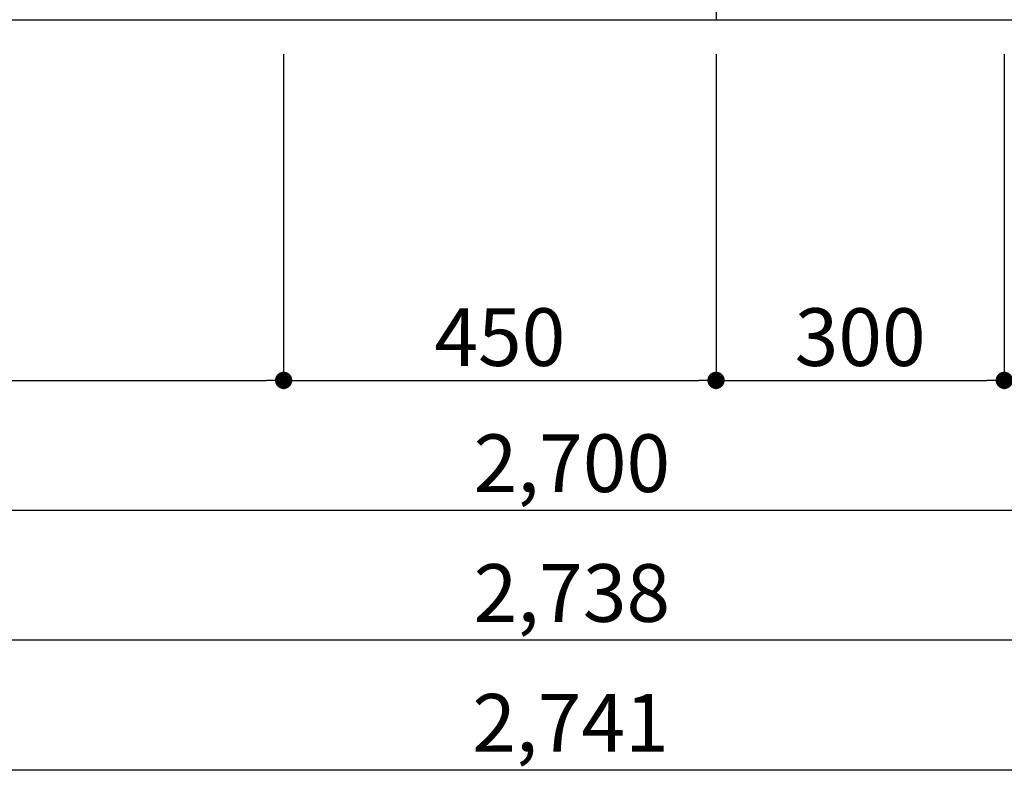
# Model space of a CAD drawing. Extents: x 83844 to 110317, y -11045 to -2175.
# Drawn here: x 85407 to 86432, y -9642 to -8853 of the extents above; entities that cross this region are included whole.
import ezdxf

# ---------------------------------------------------------------- set-up
doc = ezdxf.new("R2010")
doc.units = 0
doc.header["$LTSCALE"] = 50
doc.header["$MEASUREMENT"] = 0
doc.layers.get('0').update_dxf_attribs({"linetype": 'CONTINUOUS'})
doc.layers.get('DEFPOINTS').update_dxf_attribs({"color": 146, "linetype": 'CONTINUOUS'})
for name, color, linetype in [('111-壁仕上', 3, 'CONTINUOUS'), ('120-キャビネット（外）', 7, 'CONTINUOUS'), ('166-寸法B', 11, 'CONTINUOUS')]:
    doc.layers.add(name, color=color, linetype=linetype)
doc.styles.add('KH001', font='msgothic.ttc')
doc.dimstyles.new('KH1xx030', dxfattribs={"dimscale": 30, "dimtxt": 2, "dimasz": 0.6, "dimexe": 0.3, "dimexo": 1.2, "dimgap": 0.5, "dimtad": 3, "dimdec": 1, "dimdsep": 46, "dimlunit": 6, "dimtxsty": 'KH001', "dimblk": 'DOT', "dimcen": 1, "dimdle": 1, "dimclrd": 256, "dimclre": 256, "dimclrt": 256, "dimadec": 0, "dimazin": 0, "dimtfac": 1, "dimtdec": 1, "dimtix": 1, "dimtmove": 2, "dimatfit": 3, "dimldrblk": 'CLOSEDBLANK', "dimfxl": 1, "dimtolj": 1, "dimtzin": 0, "dimlwd": -1, "dimlwe": -1, "dimarcsym": 0})

# ---------------------------------------------------------------- blocks, each defined once
blk = doc.blocks.new('_Dot')
at = {"color": 0, "linetype": 'ByBlock', "lineweight": -2}
blk.add_line((-0.5, 0), (-1, 0), dxfattribs=at)
at = {"color": 0, "linetype": 'ByBlock', "const_width": 0.5}
blk.add_lwpolyline([(-0.25, 0, 1), (0.25, 0, 1)], format="xyb", close=True, dxfattribs=at)
blk = doc.blocks.new('*D82')
at = {"layer": '166-寸法B', "transparency": 16777216}
for p, q in [((84632.2, -8888.5), (84632.2, -9371.7)), ((87332.2, -8888.5), (87332.2, -9371.7)), ((84650.2, -9362.7), (87314.2, -9362.7))]:
    blk.add_line(p, q, dxfattribs=at)
at = {"layer": 'DEFPOINTS', "color": 0, "transparency": 16777216}
for p in [(84632.2, -8852.5), (87332.2, -8852.5), (87332.2, -9362.7)]:
    blk.add_point(p, dxfattribs=at)
at = {"layer": '166-寸法B', "transparency": 16777216, "xscale": 18, "yscale": 18, "zscale": 18, "rotation": 180}
blk.add_blockref('_Dot', (84632.2, -9362.7), dxfattribs=at)
at = {"layer": '166-寸法B', "transparency": 16777216, "xscale": 18, "yscale": 18, "zscale": 18}
blk.add_blockref('_Dot', (87332.2, -9362.7), dxfattribs=at)
at = {"layer": '166-寸法B', "transparency": 16777216, "insert": (85982.2, -9313.9), "char_height": 60, "attachment_point": 5, "style": 'KH001'}
blk.add_mtext('\\A1;2,700', dxfattribs=at)
blk = doc.blocks.new('_ClosedBlank')
at = {"color": 0, "linetype": 'ByBlock', "lineweight": -2}
for p, q in [((-1, 0.167), (0, 0)), ((-1, 0.167), (-1, -0.167)), ((0, 0), (-1, -0.167))]:
    blk.add_line(p, q, dxfattribs=at)
blk = doc.blocks.new('*D88')
at = {"layer": '166-寸法B', "transparency": 16777216}
for p, q in [((84613.2, -8888.5), (84613.2, -9506.7)), ((87351.2, -8888.5), (87351.2, -9506.7)), ((84631.2, -9497.7), (87333.2, -9497.7))]:
    blk.add_line(p, q, dxfattribs=at)
at = {"layer": 'DEFPOINTS', "color": 0, "transparency": 16777216}
for p in [(84613.2, -8852.5), (87351.2, -8852.5), (87351.2, -9497.7)]:
    blk.add_point(p, dxfattribs=at)
at = {"layer": '166-寸法B', "transparency": 16777216, "xscale": 18, "yscale": 18, "zscale": 18, "rotation": 180}
blk.add_blockref('_Dot', (84613.2, -9497.7), dxfattribs=at)
at = {"layer": '166-寸法B', "transparency": 16777216, "xscale": 18, "yscale": 18, "zscale": 18}
blk.add_blockref('_Dot', (87351.2, -9497.7), dxfattribs=at)
at = {"layer": '166-寸法B', "transparency": 16777216, "insert": (85982.2, -9448.9), "char_height": 60, "attachment_point": 5, "style": 'KH001'}
blk.add_mtext('\\A1;2,738', dxfattribs=at)
blk = doc.blocks.new('*D99')
at = {"layer": '166-寸法B', "transparency": 16777216}
for p, q in [((84632.2, -8888.5), (84632.2, -9236.7)), ((85682.2, -8888.5), (85682.2, -9236.7)), ((84650.2, -9227.7), (85664.2, -9227.7))]:
    blk.add_line(p, q, dxfattribs=at)
at = {"layer": 'DEFPOINTS', "color": 0, "transparency": 16777216}
for p in [(84632.2, -8852.5), (85682.2, -8852.5), (85682.2, -9227.7)]:
    blk.add_point(p, dxfattribs=at)
at = {"layer": '166-寸法B', "transparency": 16777216, "xscale": 18, "yscale": 18, "zscale": 18, "rotation": 180}
blk.add_blockref('_Dot', (84632.2, -9227.7), dxfattribs=at)
at = {"layer": '166-寸法B', "transparency": 16777216, "xscale": 18, "yscale": 18, "zscale": 18}
blk.add_blockref('_Dot', (85682.2, -9227.7), dxfattribs=at)
at = {"layer": '166-寸法B', "transparency": 16777216, "insert": (85157.2, -9178.9), "char_height": 60, "attachment_point": 5, "style": 'KH001'}
blk.add_mtext('\\A1;1,050', dxfattribs=at)
blk = doc.blocks.new('*D100')
at = {"layer": '166-寸法B', "transparency": 16777216}
for p, q in [((85682.2, -8888.5), (85682.2, -9236.7)), ((86132.2, -8888.5), (86132.2, -9236.7)), ((85700.2, -9227.7), (86114.2, -9227.7))]:
    blk.add_line(p, q, dxfattribs=at)
at = {"layer": 'DEFPOINTS', "color": 0, "transparency": 16777216}
for p in [(85682.2, -8852.5), (86132.2, -8852.5), (86132.2, -9227.7)]:
    blk.add_point(p, dxfattribs=at)
at = {"layer": '166-寸法B', "transparency": 16777216, "xscale": 18, "yscale": 18, "zscale": 18, "rotation": 180}
blk.add_blockref('_Dot', (85682.2, -9227.7), dxfattribs=at)
at = {"layer": '166-寸法B', "transparency": 16777216, "xscale": 18, "yscale": 18, "zscale": 18}
blk.add_blockref('_Dot', (86132.2, -9227.7), dxfattribs=at)
at = {"layer": '166-寸法B', "transparency": 16777216, "insert": (85907.2, -9182.7), "char_height": 60, "attachment_point": 5, "style": 'KH001'}
blk.add_mtext('\\A1;450', dxfattribs=at)
blk = doc.blocks.new('*D101')
at = {"layer": '166-寸法B', "transparency": 16777216}
for p, q in [((86132.2, -8888.5), (86132.2, -9236.7)), ((86432.2, -8888.5), (86432.2, -9236.7)), ((86150.2, -9227.7), (86414.2, -9227.7))]:
    blk.add_line(p, q, dxfattribs=at)
at = {"layer": 'DEFPOINTS', "color": 0, "transparency": 16777216}
for p in [(86132.2, -8852.5), (86432.2, -8852.5), (86432.2, -9227.7)]:
    blk.add_point(p, dxfattribs=at)
at = {"layer": '166-寸法B', "transparency": 16777216, "xscale": 18, "yscale": 18, "zscale": 18, "rotation": 180}
blk.add_blockref('_Dot', (86132.2, -9227.7), dxfattribs=at)
at = {"layer": '166-寸法B', "transparency": 16777216, "xscale": 18, "yscale": 18, "zscale": 18}
blk.add_blockref('_Dot', (86432.2, -9227.7), dxfattribs=at)
at = {"layer": '166-寸法B', "transparency": 16777216, "insert": (86282.2, -9182.7), "char_height": 60, "attachment_point": 5, "style": 'KH001'}
blk.add_mtext('\\A1;300', dxfattribs=at)
blk = doc.blocks.new('*D102')
at = {"layer": '166-寸法B', "transparency": 16777216}
for p, q in [((86432.2, -8888.5), (86432.2, -9236.7)), ((87332.2, -8888.5), (87332.2, -9236.7)), ((86450.2, -9227.7), (87314.2, -9227.7))]:
    blk.add_line(p, q, dxfattribs=at)
at = {"layer": 'DEFPOINTS', "color": 0, "transparency": 16777216}
for p in [(86432.2, -8852.5), (87332.2, -8852.5), (87332.2, -9227.7)]:
    blk.add_point(p, dxfattribs=at)
at = {"layer": '166-寸法B', "transparency": 16777216, "xscale": 18, "yscale": 18, "zscale": 18, "rotation": 180}
blk.add_blockref('_Dot', (86432.2, -9227.7), dxfattribs=at)
at = {"layer": '166-寸法B', "transparency": 16777216, "xscale": 18, "yscale": 18, "zscale": 18}
blk.add_blockref('_Dot', (87332.2, -9227.7), dxfattribs=at)
at = {"layer": '166-寸法B', "transparency": 16777216, "insert": (86882.2, -9182.7), "char_height": 60, "attachment_point": 5, "style": 'KH001'}
blk.add_mtext('\\A1;900', dxfattribs=at)
blk = doc.blocks.new('*D110')
at = {"layer": '166-寸法B', "transparency": 16777216}
for p, q in [((84610.2, -8888.5), (84610.2, -9641.7)), ((87351.2, -8888.5), (87351.2, -9641.7)), ((84628.2, -9632.7), (87333.2, -9632.7))]:
    blk.add_line(p, q, dxfattribs=at)
at = {"layer": 'DEFPOINTS', "color": 0, "transparency": 16777216}
for p in [(84610.2, -8852.5), (87351.2, -8852.5), (87351.2, -9632.7)]:
    blk.add_point(p, dxfattribs=at)
at = {"layer": '166-寸法B', "transparency": 16777216, "xscale": 18, "yscale": 18, "zscale": 18, "rotation": 180}
blk.add_blockref('_Dot', (84610.2, -9632.7), dxfattribs=at)
at = {"layer": '166-寸法B', "transparency": 16777216, "xscale": 18, "yscale": 18, "zscale": 18}
blk.add_blockref('_Dot', (87351.2, -9632.7), dxfattribs=at)
at = {"layer": '166-寸法B', "transparency": 16777216, "insert": (85980.7, -9583.9), "char_height": 60, "attachment_point": 5, "style": 'KH001'}
blk.add_mtext('\\A1;2,741', dxfattribs=at)

msp = doc.modelspace()

# ---------------------------------------------------------------- linework, layer by layer
at = {"layer": '111-壁仕上', "ltscale": 2}
msp.add_line((84108.71, -8852.51), (87351.22, -8852.51), dxfattribs=at)
at = {"layer": '120-キャビネット（外）', "color": 6}
msp.add_lwpolyline([(87332.22, -8752.51), (86132.22, -8752.51), (86132.22, -8852.51), (87332.22, -8852.51)], close=True, dxfattribs=at)

# ---------------------------------------------------------------- dimensions: what is measured, and where the dimension line sits
at = {"layer": '166-寸法B'}
dim = msp.add_linear_dim(base=(87351.22, -9632.67), p1=(84610.22, -8852.51), p2=(87351.22, -8852.51), angle=180, dimstyle='KH1xx030', dxfattribs=at)
dim.commit()
dim.dimension.update_dxf_attribs({"geometry": '*D110', "text_midpoint": (85980.72, -9583.86)})
for base, p1, p2, picture, middle in [((87351.22, -9497.67), (84613.22, -8852.51), (87351.22, -8852.51), '*D88', (85982.22, -9448.86)), ((87332.22, -9362.67), (84632.22, -8852.51), (87332.22, -8852.51), '*D82', (85982.22, -9313.86)), ((85682.22, -9227.67), (84632.22, -8852.51), (85682.22, -8852.51), '*D99', (85157.22, -9178.86)), ((86132.22, -9227.67), (85682.22, -8852.51), (86132.22, -8852.51), '*D100', (85907.22, -9182.67)), ((86432.22, -9227.67), (86132.22, -8852.51), (86432.22, -8852.51), '*D101', (86282.22, -9182.67)), ((87332.22, -9227.67), (86432.22, -8852.51), (87332.22, -8852.51), '*D102', (86882.22, -9182.67))]:
    dim = msp.add_linear_dim(base=base, p1=p1, p2=p2, dimstyle='KH1xx030', dxfattribs=at)
    dim.commit()
    dim.dimension.update_dxf_attribs({"geometry": picture, "text_midpoint": middle})

doc.saveas('drawing.dxf')
